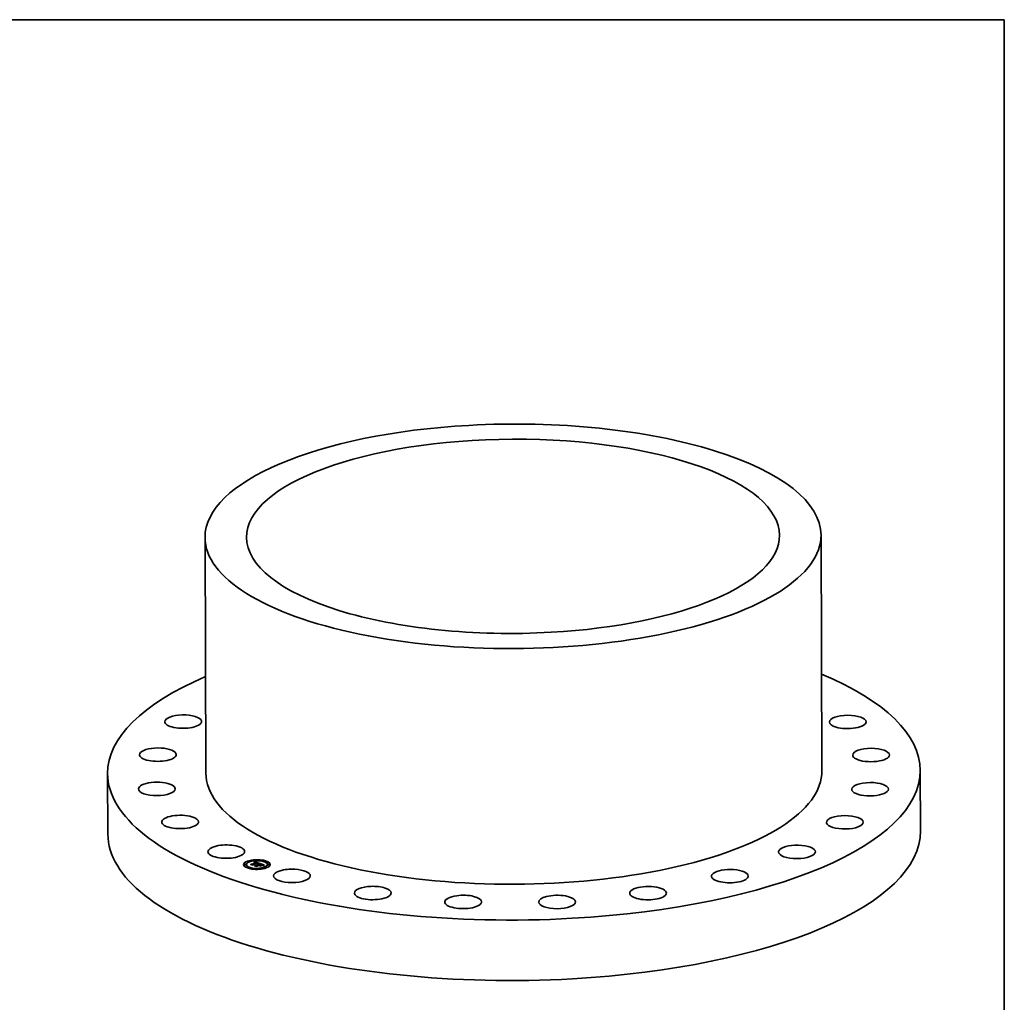
# Model space of a CAD drawing. Extents: x 0 to 10.8, y 0 to 8.2.
# Drawn here: x 6.1 to 10.8, y 3.6 to 8.2 of the extents above; entities that cross this region are included whole.
import ezdxf

# ---------------------------------------------------------------- set-up
doc = ezdxf.new("R2010")
doc.units = 0
doc.header["$MEASUREMENT"] = 0
doc.layers.get('0').update_dxf_attribs({"lineweight": 13})
doc.layers.add('1', color=7, linetype='Continuous', lineweight=13)

msp = doc.modelspace()

# ---------------------------------------------------------------- linework, layer by layer
at = {"color": 7, "lineweight": 35, "ltscale": 0.03937}
for p, q in [((6.983743, 5.809305), (6.988083, 4.698661)), ((9.886496, 5.820659), (9.890836, 4.710014))]:
    msp.add_line(p, q, dxfattribs=at)
at = {"color": 7, "lineweight": 35, "ltscale": 0.007124}
for p, q in [((6.524798, 4.696849), (6.525911, 4.41188)), ((10.354122, 4.711826), (10.355235, 4.426858))]:
    msp.add_line(p, q, dxfattribs=at)
at = {"color": 7, "lineweight": 35, "ltscale": 1.5e-05}
for p, q in [((7.18518, 4.281843), (7.185178, 4.282428)), ((7.192789, 4.281873), (7.192787, 4.282458)), ((7.205246, 4.269557), (7.205248, 4.268972)), ((7.216076, 4.27889), (7.216078, 4.278305)), ((7.216437, 4.279186), (7.216439, 4.278601)), ((7.216792, 4.279494), (7.216794, 4.278909)), ((7.217141, 4.279812), (7.217144, 4.279228)), ((7.217486, 4.280142), (7.217488, 4.279558)), ((7.217824, 4.280483), (7.217827, 4.279899)), ((7.218158, 4.280836), (7.21816, 4.280251)), ((7.218485, 4.281199), (7.218488, 4.280615)), ((7.224752, 4.276584), (7.224754, 4.276)), ((7.225034, 4.287816), (7.225032, 4.288401)), ((7.22505, 4.276846), (7.225053, 4.276261)), ((7.226222, 4.277114), (7.226224, 4.27653)), ((7.232644, 4.287846), (7.232641, 4.288431)), ((7.233061, 4.273824), (7.233063, 4.273239)), ((7.233361, 4.273642), (7.233364, 4.273058)), ((7.233555, 4.27348), (7.233557, 4.272895)), ((7.233797, 4.272462), (7.233799, 4.271877)), ((7.234003, 4.272641), (7.234006, 4.272057)), ((7.234173, 4.272814), (7.234175, 4.27223)), ((7.234306, 4.272981), (7.234308, 4.272397)), ((7.234402, 4.273142), (7.234405, 4.272557)), ((7.234462, 4.273296), (7.234464, 4.272711)), ((7.234484, 4.273443), (7.234486, 4.272859)), ((7.240833, 4.272145), (7.24144, 4.27217)), ((7.243499, 4.270266), (7.243502, 4.269682)), ((7.248332, 4.268354), (7.248908, 4.268156)), ((7.264538, 4.281803), (7.264536, 4.282388)), ((7.272147, 4.281833), (7.272145, 4.282418)), ((7.168321, 4.267383), (7.168319, 4.267968)), ((7.175931, 4.267413), (7.175928, 4.267998)), ((7.178781, 4.267178), (7.178779, 4.267762)), ((7.184334, 4.252907), (7.184332, 4.253492)), ((7.191943, 4.252937), (7.191941, 4.253522)), ((7.208908, 4.268091), (7.20891, 4.267506)), ((7.209652, 4.267659), (7.209654, 4.267074)), ((7.223699, 4.263132), (7.223701, 4.262548)), ((7.223838, 4.246895), (7.223835, 4.247479)), ((7.228316, 4.261143), (7.228318, 4.260558)), ((7.231334, 4.267909), (7.231336, 4.267324)), ((7.231447, 4.246924), (7.231444, 4.247509)), ((7.231995, 4.267885), (7.231997, 4.2673)), ((7.232129, 4.26617), (7.232131, 4.265585)), ((7.232284, 4.266489), (7.232287, 4.265904)), ((7.23265, 4.267829), (7.232653, 4.267244)), ((7.232658, 4.26636), (7.23266, 4.265776)), ((7.233302, 4.267741), (7.233304, 4.267156)), ((7.233579, 4.266692), (7.233582, 4.266108)), ((7.233948, 4.267621), (7.23395, 4.267036)), ((7.234589, 4.267469), (7.234592, 4.266885)), ((7.235226, 4.267286), (7.235229, 4.266701)), ((7.239064, 4.265869), (7.239067, 4.265284)), ((7.240235, 4.265437), (7.240237, 4.264852)), ((7.240715, 4.26526), (7.240717, 4.264675)), ((7.241812, 4.263654), (7.241814, 4.263069)), ((7.243612, 4.264191), (7.243615, 4.263606)), ((7.252447, 4.267601), (7.251885, 4.267815)), ((7.252865, 4.266678), (7.253397, 4.266405)), ((7.254161, 4.265881), (7.254163, 4.265296)), ((7.254392, 4.265629), (7.254395, 4.265044)), ((7.255002, 4.264619), (7.255004, 4.264035)), ((7.255152, 4.264857), (7.255154, 4.264272)), ((7.255265, 4.26508), (7.255267, 4.264496)), ((7.255341, 4.26529), (7.255343, 4.264706)), ((7.25538, 4.265486), (7.255382, 4.264902)), ((7.255382, 4.265669), (7.255384, 4.265084)), ((7.259429, 4.264526), (7.25883, 4.264466)), ((7.263692, 4.252868), (7.26369, 4.253452)), ((7.271301, 4.252897), (7.271299, 4.253482)), ((7.2777, 4.267563), (7.277698, 4.268147)), ((7.280551, 4.267327), (7.280548, 4.267912)), ((7.28816, 4.267357), (7.288157, 4.267942))]:
    msp.add_line(p, q, dxfattribs=at)
at = {"color": 7, "lineweight": 35, "ltscale": 9e-06}
for p, q in [((7.199943, 4.268668), (7.200031, 4.269022)), ((7.215191, 4.277983), (7.215338, 4.27833)), ((7.221162, 4.277715), (7.220812, 4.277769)), ((7.221519, 4.277647), (7.221162, 4.277715)), ((7.221883, 4.277565), (7.221519, 4.277647)), ((7.223057, 4.27757), (7.223059, 4.277219)), ((7.223485, 4.277432), (7.223486, 4.277065)), ((7.223919, 4.277278), (7.22392, 4.2769)), ((7.224831, 4.27771), (7.224478, 4.277844)), ((7.225181, 4.277571), (7.224831, 4.27771)), ((7.22553, 4.277425), (7.225181, 4.277571)), ((7.225877, 4.277273), (7.22553, 4.277425)), ((7.226222, 4.277114), (7.225877, 4.277273)), ((7.231846, 4.275179), (7.231491, 4.275303)), ((7.231493, 4.274509), (7.231824, 4.27438)), ((7.232042, 4.273858), (7.231721, 4.274012)), ((7.232195, 4.275053), (7.231846, 4.275179)), ((7.232955, 4.271884), (7.233273, 4.272083)), ((7.233286, 4.274594), (7.232961, 4.274745)), ((7.233061, 4.273824), (7.233361, 4.273642)), ((7.233063, 4.273239), (7.233364, 4.273058)), ((7.233273, 4.272083), (7.233553, 4.272275)), ((7.233273, 4.272083), (7.233274, 4.271732)), ((7.24144, 4.27217), (7.241646, 4.271894)), ((7.217023, 4.262365), (7.217073, 4.262733)), ((7.229998, 4.267861), (7.229999, 4.267494)), ((7.230823, 4.266519), (7.230458, 4.266579)), ((7.231173, 4.266448), (7.230823, 4.266519)), ((7.231507, 4.266366), (7.231173, 4.266448)), ((7.2319, 4.266603), (7.231901, 4.266247)), ((7.242242, 4.260435), (7.242037, 4.260726)), ((7.249411, 4.267985), (7.249412, 4.26762)), ((7.249922, 4.267809), (7.249923, 4.267446)), ((7.250434, 4.267264), (7.250083, 4.26739)), ((7.25044, 4.267626), (7.250442, 4.267261)), ((7.250506, 4.263777), (7.250711, 4.263487)), ((7.250506, 4.263777), (7.250507, 4.263413)), ((7.250966, 4.267437), (7.250968, 4.267063)), ((7.252355, 4.266495), (7.252032, 4.266636)), ((7.253798, 4.265674), (7.253516, 4.26589)), ((7.254161, 4.265881), (7.254392, 4.265629)), ((7.254163, 4.265296), (7.254395, 4.265044)), ((7.254514, 4.266638), (7.2542, 4.266817)), ((7.25459, 4.264103), (7.254814, 4.264368))]:
    msp.add_line(p, q, dxfattribs=at)
at = {"color": 7, "lineweight": 35, "ltscale": 0.000261}
msp.add_line((7.20975, 4.265049), (7.199943, 4.268668), dxfattribs=at)
at = {"color": 7, "lineweight": 35, "ltscale": 0.000245}
msp.add_line((7.200031, 4.269022), (7.209224, 4.265629), dxfattribs=at)
at = {"color": 7, "lineweight": 35, "ltscale": 1e-05}
for p, q in [((7.200031, 4.269022), (7.200033, 4.268635)), ((7.217266, 4.277541), (7.216862, 4.277442)), ((7.21766, 4.277625), (7.217266, 4.277541)), ((7.218044, 4.277696), (7.21766, 4.277625)), ((7.218293, 4.278008), (7.218709, 4.278057)), ((7.218709, 4.278057), (7.219112, 4.27809)), ((7.219112, 4.27809), (7.219502, 4.278109)), ((7.220253, 4.278098), (7.220633, 4.27807)), ((7.220633, 4.27807), (7.221021, 4.278025)), ((7.221021, 4.278025), (7.221414, 4.277965)), ((7.221414, 4.277965), (7.221815, 4.27789)), ((7.221815, 4.27789), (7.222222, 4.277799)), ((7.222254, 4.277468), (7.221883, 4.277565)), ((7.222632, 4.277358), (7.222254, 4.277468)), ((7.223017, 4.277233), (7.222632, 4.277358)), ((7.223409, 4.277094), (7.223017, 4.277233)), ((7.230763, 4.275545), (7.230389, 4.275662)), ((7.23113, 4.275425), (7.230763, 4.275545)), ((7.23137, 4.274163), (7.23099, 4.274311)), ((7.231491, 4.275303), (7.23113, 4.275425)), ((7.231135, 4.274643), (7.231493, 4.274509)), ((7.231135, 4.274643), (7.231137, 4.274254)), ((7.231721, 4.274012), (7.23137, 4.274163)), ((7.231493, 4.274509), (7.231495, 4.27411)), ((7.231824, 4.27438), (7.231826, 4.273962)), ((7.232961, 4.274745), (7.232597, 4.274898)), ((7.233139, 4.270858), (7.232816, 4.271106)), ((7.236541, 4.272249), (7.23613, 4.272196)), ((7.236943, 4.272298), (7.236541, 4.272249)), ((7.237333, 4.272342), (7.236943, 4.272298)), ((7.248332, 4.268354), (7.248333, 4.26797)), ((7.209224, 4.265629), (7.209225, 4.265243)), ((7.217073, 4.262733), (7.217074, 4.262346)), ((7.227589, 4.258851), (7.22759, 4.258465)), ((7.229682, 4.266666), (7.22927, 4.266694)), ((7.230078, 4.266628), (7.229682, 4.266666)), ((7.230458, 4.266579), (7.230078, 4.266628)), ((7.2311, 4.266789), (7.231505, 4.266703)), ((7.231505, 4.266703), (7.2319, 4.266603)), ((7.232289, 4.267154), (7.231881, 4.26725)), ((7.2319, 4.266603), (7.232284, 4.266489)), ((7.232284, 4.266489), (7.232658, 4.26636)), ((7.232287, 4.265904), (7.23266, 4.265776)), ((7.232676, 4.267043), (7.232289, 4.267154)), ((7.233043, 4.266919), (7.232676, 4.267043)), ((7.237471, 4.264441), (7.237472, 4.264054)), ((7.241328, 4.263018), (7.241355, 4.262621)), ((7.241328, 4.263018), (7.24133, 4.262631)), ((7.250083, 4.26739), (7.249693, 4.267526)), ((7.251678, 4.266783), (7.251294, 4.266937)), ((7.2515, 4.267242), (7.251501, 4.266854)), ((7.252032, 4.266636), (7.251678, 4.266783)), ((7.252232, 4.266956), (7.252234, 4.266548)), ((7.2542, 4.266817), (7.253836, 4.267003)), ((7.254329, 4.263825), (7.25459, 4.264103)), ((7.257763, 4.264334), (7.257351, 4.264278)), ((7.258146, 4.264384), (7.257763, 4.264334)), ((7.260493, 4.264612), (7.260111, 4.264584)), ((7.260902, 4.264641), (7.260493, 4.264612))]:
    msp.add_line(p, q, dxfattribs=at)
at = {"color": 7, "lineweight": 35, "ltscale": 0.000234}
msp.add_line((7.209035, 4.266485), (7.200265, 4.269722), dxfattribs=at)
at = {"color": 7, "lineweight": 35, "ltscale": 0.000125}
msp.add_line((7.200265, 4.269722), (7.205246, 4.269557), dxfattribs=at)
at = {"color": 7, "lineweight": 35, "ltscale": 8.1e-05}
msp.add_line((7.202005, 4.26908), (7.205248, 4.268972), dxfattribs=at)
at = {"color": 7, "lineweight": 35, "ltscale": 0.000518}
for p, q in [((7.205246, 4.269557), (7.224752, 4.276584)), ((7.205248, 4.268972), (7.224754, 4.276))]:
    msp.add_line(p, q, dxfattribs=at)
at = {"color": 7, "lineweight": 35, "ltscale": 0.000569}
msp.add_line((7.230389, 4.275662), (7.208908, 4.268091), dxfattribs=at)
at = {"color": 7, "lineweight": 35, "ltscale": 0.000543}
msp.add_line((7.209652, 4.267659), (7.230079, 4.275019), dxfattribs=at)
at = {"color": 7, "lineweight": 35, "ltscale": 0.000524}
msp.add_line((7.230117, 4.274599), (7.210384, 4.267503), dxfattribs=at)
at = {"color": 7, "lineweight": 35, "ltscale": 1.3e-05}
for p, q in [((7.2157, 4.278142), (7.215191, 4.277983)), ((7.215523, 4.277388), (7.216017, 4.27753)), ((7.216022, 4.277204), (7.215523, 4.277388)), ((7.2162, 4.278284), (7.2157, 4.278142)), ((7.21669, 4.278408), (7.2162, 4.278284)), ((7.223987, 4.278017), (7.223502, 4.278174)), ((7.224478, 4.277844), (7.223987, 4.278017)), ((7.23265, 4.274029), (7.232652, 4.2735)), ((7.229541, 4.267516), (7.229012, 4.267526)), ((7.230049, 4.267491), (7.229541, 4.267516)), ((7.240237, 4.264852), (7.240716, 4.265025)), ((7.248793, 4.267824), (7.248282, 4.267986)), ((7.248908, 4.268156), (7.249411, 4.267985)), ((7.253423, 4.267196), (7.25296, 4.267395)), ((7.253397, 4.266405), (7.253829, 4.26614)), ((7.253829, 4.26614), (7.253831, 4.26564)), ((7.255949, 4.264075), (7.255426, 4.263995)), ((7.256444, 4.264149), (7.255949, 4.264075)), ((7.262811, 4.264754), (7.262293, 4.264726))]:
    msp.add_line(p, q, dxfattribs=at)
at = {"color": 7, "lineweight": 35, "ltscale": 1.2e-05}
for p, q in [((7.215338, 4.27833), (7.21571, 4.278604)), ((7.21571, 4.278604), (7.216076, 4.27889)), ((7.216017, 4.27753), (7.216498, 4.277657)), ((7.216076, 4.27889), (7.216437, 4.279186)), ((7.216078, 4.278305), (7.216439, 4.278601)), ((7.216437, 4.279186), (7.216792, 4.279494)), ((7.216439, 4.278601), (7.216794, 4.278909)), ((7.216498, 4.277657), (7.216967, 4.277768)), ((7.217173, 4.278515), (7.21669, 4.278408)), ((7.216792, 4.279494), (7.217141, 4.279812)), ((7.216794, 4.278909), (7.217144, 4.279228)), ((7.216967, 4.277768), (7.217422, 4.277863)), ((7.217141, 4.279812), (7.217486, 4.280142)), ((7.217144, 4.279228), (7.217488, 4.279558)), ((7.217646, 4.278605), (7.217173, 4.278515)), ((7.217486, 4.280142), (7.217824, 4.280483)), ((7.217488, 4.279558), (7.217827, 4.279899)), ((7.21811, 4.278677), (7.217646, 4.278605)), ((7.217824, 4.280483), (7.218158, 4.280836)), ((7.217827, 4.279899), (7.21816, 4.280251)), ((7.218158, 4.280836), (7.218485, 4.281199)), ((7.21816, 4.280251), (7.218488, 4.280615)), ((7.222091, 4.278537), (7.221634, 4.278623)), ((7.222554, 4.278434), (7.222091, 4.278537)), ((7.223025, 4.278312), (7.222554, 4.278434)), ((7.223502, 4.278174), (7.223025, 4.278312)), ((7.223485, 4.277432), (7.223919, 4.277278)), ((7.232402, 4.27414), (7.232404, 4.273657)), ((7.233436, 4.271762), (7.232949, 4.271672)), ((7.233911, 4.271848), (7.233436, 4.271762)), ((7.233553, 4.272275), (7.233555, 4.271784)), ((7.234376, 4.271928), (7.233911, 4.271848)), ((7.23483, 4.272002), (7.234376, 4.271928)), ((7.228448, 4.266999), (7.228916, 4.267)), ((7.230538, 4.267452), (7.230049, 4.267491)), ((7.231006, 4.267399), (7.230538, 4.267452)), ((7.230668, 4.267901), (7.23067, 4.267437)), ((7.231529, 4.267317), (7.231997, 4.2673)), ((7.249263, 4.26767), (7.248793, 4.267824)), ((7.250879, 4.267097), (7.250434, 4.267264)), ((7.254814, 4.264368), (7.254816, 4.2639)), ((7.256911, 4.264216), (7.256444, 4.264149)), ((7.261802, 4.264697), (7.261338, 4.264669)), ((7.262293, 4.264726), (7.261802, 4.264697))]:
    msp.add_line(p, q, dxfattribs=at)
at = {"color": 7, "lineweight": 35, "ltscale": 8e-06}
for p, q in [((7.215338, 4.27833), (7.215339, 4.278029)), ((7.216017, 4.27753), (7.216018, 4.277205)), ((7.216498, 4.277657), (7.2165, 4.277344)), ((7.221815, 4.27789), (7.221816, 4.27758)), ((7.222222, 4.277799), (7.222224, 4.277476)), ((7.222636, 4.277692), (7.222638, 4.277356)), ((7.224752, 4.276376), (7.225053, 4.276261)), ((7.230425, 4.274504), (7.230117, 4.274599)), ((7.230716, 4.274408), (7.230425, 4.274504)), ((7.231824, 4.27438), (7.232127, 4.274257)), ((7.232334, 4.2737), (7.232042, 4.273858)), ((7.232596, 4.273539), (7.232334, 4.2737)), ((7.233572, 4.274444), (7.233286, 4.274594)), ((7.233553, 4.272275), (7.233797, 4.272462)), ((7.233668, 4.273315), (7.23367, 4.272981)), ((7.23412, 4.271327), (7.234121, 4.271017)), ((7.235139, 4.271489), (7.23514, 4.271175)), ((7.236106, 4.271634), (7.236108, 4.271318)), ((7.237022, 4.271762), (7.237024, 4.271444)), ((7.237887, 4.271873), (7.237888, 4.271555)), ((7.2387, 4.271966), (7.238701, 4.271651)), ((7.239462, 4.272043), (7.239463, 4.271731)), ((7.240173, 4.272102), (7.240174, 4.271796)), ((7.229821, 4.266959), (7.229823, 4.266653)), ((7.230258, 4.266917), (7.23026, 4.266605)), ((7.230684, 4.26686), (7.230686, 4.266541)), ((7.2311, 4.266789), (7.231101, 4.266462)), ((7.231505, 4.266703), (7.231507, 4.266366)), ((7.231825, 4.266273), (7.231507, 4.266366)), ((7.232129, 4.26617), (7.231825, 4.266273)), ((7.252649, 4.266361), (7.252355, 4.266495)), ((7.254018, 4.265446), (7.253798, 4.265674)), ((7.254779, 4.266466), (7.254514, 4.266638)), ((7.254523, 4.265383), (7.254525, 4.265046)), ((7.254814, 4.264368), (7.255002, 4.264619)), ((7.258334, 4.263815), (7.258335, 4.263515))]:
    msp.add_line(p, q, dxfattribs=at)
at = {"color": 7, "lineweight": 35, "ltscale": 1.1e-05}
for p, q in [((7.21571, 4.278604), (7.215711, 4.278145)), ((7.216447, 4.27733), (7.216022, 4.277204)), ((7.216862, 4.277442), (7.216447, 4.27733)), ((7.217422, 4.277863), (7.217864, 4.277943)), ((7.217864, 4.277943), (7.218293, 4.278008)), ((7.218566, 4.278731), (7.21811, 4.278677)), ((7.219013, 4.278768), (7.218566, 4.278731)), ((7.219451, 4.278788), (7.219013, 4.278768)), ((7.21988, 4.27879), (7.219451, 4.278788)), ((7.220308, 4.278775), (7.21988, 4.27879)), ((7.220743, 4.278742), (7.220308, 4.278775)), ((7.221185, 4.278691), (7.220743, 4.278742)), ((7.221634, 4.278623), (7.221185, 4.278691)), ((7.222222, 4.277799), (7.222636, 4.277692)), ((7.222636, 4.277692), (7.223057, 4.27757)), ((7.223057, 4.27757), (7.223485, 4.277432)), ((7.230079, 4.275019), (7.230081, 4.274586)), ((7.232127, 4.274257), (7.232129, 4.273811)), ((7.232597, 4.274898), (7.232195, 4.275053)), ((7.23265, 4.274029), (7.233061, 4.273824)), ((7.235274, 4.272072), (7.23483, 4.272002)), ((7.235707, 4.272136), (7.235274, 4.272072)), ((7.23613, 4.272196), (7.235707, 4.272136)), ((7.241672, 4.272785), (7.241249, 4.272737)), ((7.228843, 4.26671), (7.228401, 4.266716)), ((7.22927, 4.266694), (7.228843, 4.26671)), ((7.228916, 4.267), (7.229374, 4.266987)), ((7.229374, 4.266987), (7.229821, 4.266959)), ((7.229821, 4.266959), (7.230258, 4.266917)), ((7.230258, 4.266917), (7.230684, 4.26686)), ((7.230684, 4.26686), (7.2311, 4.266789)), ((7.231454, 4.267332), (7.231006, 4.267399)), ((7.231881, 4.26725), (7.231454, 4.267332)), ((7.249693, 4.267526), (7.249263, 4.26767)), ((7.251294, 4.266937), (7.250879, 4.267097)), ((7.252865, 4.266678), (7.252867, 4.266255)), ((7.253516, 4.26589), (7.253143, 4.266113)), ((7.253397, 4.266405), (7.253399, 4.26596)), ((7.253836, 4.267003), (7.253423, 4.267196)), ((7.253829, 4.26614), (7.254161, 4.265881)), ((7.257351, 4.264278), (7.256911, 4.264216)), ((7.261338, 4.264669), (7.260902, 4.264641))]:
    msp.add_line(p, q, dxfattribs=at)
at = {"color": 7, "lineweight": 35, "ltscale": 4e-06}
for p, q in [((7.215965, 4.278217), (7.216078, 4.278305)), ((7.233668, 4.273315), (7.233705, 4.273143)), ((7.234418, 4.273723), (7.234326, 4.273864)), ((7.234402, 4.273142), (7.234462, 4.273296)), ((7.234405, 4.272557), (7.234464, 4.272711)), ((7.23447, 4.273584), (7.234418, 4.273723)), ((7.234462, 4.273296), (7.234484, 4.273443)), ((7.234464, 4.272711), (7.234486, 4.272859)), ((7.234484, 4.273443), (7.23447, 4.273584)), ((7.228643, 4.267685), (7.228643, 4.267524)), ((7.23213, 4.265951), (7.232287, 4.265904)), ((7.254395, 4.265044), (7.254473, 4.264897)), ((7.254915, 4.263915), (7.255004, 4.264035)), ((7.255347, 4.265837), (7.255275, 4.265992)), ((7.255382, 4.265669), (7.255347, 4.265837))]:
    msp.add_line(p, q, dxfattribs=at)
at = {"color": 7, "lineweight": 35, "ltscale": 7e-06}
for p, q in [((7.216967, 4.277768), (7.216968, 4.277468)), ((7.217422, 4.277863), (7.217423, 4.277574)), ((7.217864, 4.277943), (7.217865, 4.277663)), ((7.218293, 4.278008), (7.218294, 4.277731)), ((7.218709, 4.278057), (7.21871, 4.277788)), ((7.219112, 4.27809), (7.219114, 4.27782)), ((7.219502, 4.278109), (7.219503, 4.277843)), ((7.220253, 4.278098), (7.220254, 4.277823)), ((7.220633, 4.27807), (7.220634, 4.277786)), ((7.221021, 4.278025), (7.221022, 4.277737)), ((7.221414, 4.277965), (7.221415, 4.277667)), ((7.23099, 4.274311), (7.230716, 4.274408)), ((7.232127, 4.274257), (7.232402, 4.27414)), ((7.232402, 4.27414), (7.23265, 4.274029)), ((7.232829, 4.273375), (7.232596, 4.273539)), ((7.233032, 4.273207), (7.232829, 4.273375)), ((7.233819, 4.274296), (7.233572, 4.274444)), ((7.233797, 4.272462), (7.234003, 4.272641)), ((7.233799, 4.271877), (7.234006, 4.272057)), ((7.240833, 4.272145), (7.240834, 4.271847)), ((7.24144, 4.27217), (7.241442, 4.271883)), ((7.228401, 4.266716), (7.228448, 4.266999)), ((7.228448, 4.266999), (7.228449, 4.266715)), ((7.228916, 4.267), (7.228917, 4.266708)), ((7.229323, 4.267789), (7.229324, 4.26752)), ((7.229374, 4.266987), (7.229375, 4.266687)), ((7.233319, 4.266807), (7.233043, 4.266919)), ((7.233579, 4.266692), (7.233319, 4.266807)), ((7.252911, 4.266234), (7.252649, 4.266361)), ((7.253143, 4.266113), (7.252911, 4.266234)), ((7.254178, 4.265206), (7.254018, 4.265446)), ((7.254166, 4.262926), (7.254038, 4.263174)), ((7.254277, 4.264953), (7.254178, 4.265206)), ((7.254315, 4.264687), (7.254277, 4.264953)), ((7.254485, 4.264913), (7.254315, 4.264687)), ((7.254392, 4.265629), (7.254523, 4.265383)), ((7.254994, 4.266301), (7.254779, 4.266466)), ((7.254819, 4.263334), (7.25482, 4.263053)), ((7.255002, 4.264619), (7.255152, 4.264857)), ((7.255004, 4.264035), (7.255154, 4.264272)), ((7.255639, 4.263478), (7.25564, 4.263191)), ((7.256498, 4.263606), (7.256499, 4.263313)), ((7.257397, 4.263719), (7.257398, 4.263421)), ((7.25931, 4.263896), (7.259312, 4.263597)), ((7.260326, 4.263961), (7.260327, 4.263668)), ((7.261381, 4.26401), (7.261382, 4.263727)), ((7.262475, 4.264043), (7.262476, 4.263775))]:
    msp.add_line(p, q, dxfattribs=at)
at = {"color": 7, "lineweight": 35, "ltscale": 1.9e-05}
for p, q in [((7.218779, 4.277797), (7.218044, 4.277696)), ((7.219502, 4.278109), (7.220253, 4.278098)), ((7.2387, 4.271966), (7.239462, 4.272043)), ((7.24893, 4.268905), (7.248239, 4.269175)), ((7.255644, 4.263192), (7.254879, 4.263065))]:
    msp.add_line(p, q, dxfattribs=at)
at = {"color": 7, "lineweight": 35, "ltscale": 0.000617}
msp.add_line((7.218485, 4.281199), (7.241672, 4.272785), dxfattribs=at)
at = {"color": 7, "lineweight": 35, "ltscale": 0.000583}
msp.add_line((7.218488, 4.280615), (7.240424, 4.272654), dxfattribs=at)
at = {"color": 7, "lineweight": 35, "ltscale": 1.7e-05}
for p, q in [((7.219473, 4.277843), (7.218779, 4.277797)), ((7.220133, 4.277834), (7.219473, 4.277843)), ((7.220812, 4.277769), (7.220133, 4.277834)), ((7.240173, 4.272102), (7.240833, 4.272145)), ((7.241012, 4.27186), (7.24033, 4.27181)), ((7.228318, 4.260558), (7.228945, 4.260784)), ((7.228643, 4.267685), (7.229323, 4.267789)), ((7.229323, 4.267789), (7.229998, 4.267861)), ((7.229998, 4.267861), (7.230668, 4.267901)), ((7.230668, 4.267901), (7.231334, 4.267909)), ((7.231334, 4.267909), (7.231995, 4.267885)), ((7.234589, 4.267469), (7.235226, 4.267286)), ((7.234592, 4.266885), (7.235229, 4.266701)), ((7.252232, 4.266956), (7.252865, 4.266678)), ((7.25883, 4.264466), (7.258146, 4.264384)), ((7.260111, 4.264584), (7.259429, 4.264526))]:
    msp.add_line(p, q, dxfattribs=at)
at = {"color": 7, "lineweight": 35, "ltscale": 3.6e-05}
msp.add_line((7.224752, 4.276584), (7.223409, 4.277094), dxfattribs=at)
at = {"color": 7, "lineweight": 35, "ltscale": 3e-05}
for p, q in [((7.223919, 4.277278), (7.22505, 4.276846)), ((7.22505, 4.276846), (7.226222, 4.277114)), ((7.225053, 4.276261), (7.226224, 4.27653)), ((7.251885, 4.267815), (7.250771, 4.268211))]:
    msp.add_line(p, q, dxfattribs=at)
at = {"color": 7, "lineweight": 35, "ltscale": 2.8e-05}
for p, q in [((7.230079, 4.275019), (7.231135, 4.274643)), ((7.262442, 4.263774), (7.261316, 4.263724)), ((7.262475, 4.264043), (7.263608, 4.26406))]:
    msp.add_line(p, q, dxfattribs=at)
at = {"color": 7, "lineweight": 35, "ltscale": 3.3e-05}
msp.add_line((7.232816, 4.271106), (7.23412, 4.271327), dxfattribs=at)
at = {"color": 7, "lineweight": 35, "ltscale": 5e-06}
for p, q in [((7.232886, 4.273328), (7.233063, 4.273239)), ((7.232949, 4.271672), (7.232955, 4.271884)), ((7.232955, 4.271884), (7.232956, 4.271673)), ((7.233464, 4.272683), (7.233349, 4.272861)), ((7.233666, 4.272964), (7.23355, 4.272778)), ((7.233555, 4.27348), (7.233668, 4.273315)), ((7.233705, 4.273143), (7.233666, 4.272964)), ((7.234173, 4.272814), (7.234306, 4.272981)), ((7.234175, 4.27223), (7.234308, 4.272397)), ((7.234326, 4.273864), (7.234196, 4.274006)), ((7.234306, 4.272981), (7.234402, 4.273142)), ((7.234308, 4.272397), (7.234405, 4.272557)), ((7.255275, 4.265992), (7.255159, 4.266143)), ((7.255341, 4.26529), (7.25538, 4.265486)), ((7.255343, 4.264706), (7.255382, 4.264902)), ((7.25538, 4.265486), (7.255382, 4.265669)), ((7.255382, 4.264902), (7.255384, 4.265084))]:
    msp.add_line(p, q, dxfattribs=at)
at = {"color": 7, "lineweight": 35, "ltscale": 6e-06}
for p, q in [((7.233205, 4.273036), (7.233032, 4.273207)), ((7.233349, 4.272861), (7.233205, 4.273036)), ((7.233361, 4.273642), (7.233555, 4.27348)), ((7.233364, 4.273058), (7.233557, 4.272895)), ((7.234027, 4.27415), (7.233819, 4.274296)), ((7.234003, 4.272641), (7.234173, 4.272814)), ((7.234006, 4.272057), (7.234175, 4.27223)), ((7.234196, 4.274006), (7.234027, 4.27415)), ((7.228463, 4.267522), (7.228643, 4.267685)), ((7.254554, 4.265145), (7.254485, 4.264913)), ((7.254523, 4.265383), (7.254554, 4.265145)), ((7.25459, 4.264103), (7.254591, 4.263865)), ((7.255159, 4.266143), (7.254994, 4.266301)), ((7.255152, 4.264857), (7.255265, 4.26508)), ((7.255154, 4.264272), (7.255267, 4.264496)), ((7.255265, 4.26508), (7.255341, 4.26529)), ((7.255267, 4.264496), (7.255343, 4.264706)), ((7.263608, 4.26406), (7.26362, 4.263813)), ((7.263608, 4.26406), (7.263609, 4.263812))]:
    msp.add_line(p, q, dxfattribs=at)
at = {"color": 7, "lineweight": 35, "ltscale": 2.7e-05}
for p, q in [((7.234206, 4.271031), (7.233139, 4.270858)), ((7.261316, 4.263724), (7.260241, 4.263663)), ((7.261381, 4.26401), (7.262475, 4.264043))]:
    msp.add_line(p, q, dxfattribs=at)
at = {"color": 7, "lineweight": 35, "ltscale": 3e-06}
for p, q in [((7.23355, 4.272778), (7.233464, 4.272683)), ((7.233714, 4.271812), (7.233799, 4.271877)), ((7.254069, 4.26537), (7.254163, 4.265296))]:
    msp.add_line(p, q, dxfattribs=at)
at = {"color": 7, "lineweight": 35, "ltscale": 2e-06}
msp.add_line((7.233557, 4.272895), (7.233592, 4.272845), dxfattribs=at)
at = {"color": 7, "lineweight": 35, "ltscale": 2.6e-05}
for p, q in [((7.23412, 4.271327), (7.235139, 4.271489)), ((7.235226, 4.271189), (7.234206, 4.271031)), ((7.260241, 4.263663), (7.259219, 4.263591)), ((7.260326, 4.263961), (7.261381, 4.26401))]:
    msp.add_line(p, q, dxfattribs=at)
at = {"color": 7, "lineweight": 35, "ltscale": 2.4e-05}
for p, q in [((7.235139, 4.271489), (7.236106, 4.271634)), ((7.232658, 4.26636), (7.233579, 4.266692)), ((7.23266, 4.265776), (7.233582, 4.266108)), ((7.257397, 4.263719), (7.258334, 4.263815)), ((7.259219, 4.263591), (7.258247, 4.263508)), ((7.258334, 4.263815), (7.25931, 4.263896))]:
    msp.add_line(p, q, dxfattribs=at)
at = {"color": 7, "lineweight": 35, "ltscale": 2.5e-05}
for p, q in [((7.236197, 4.271331), (7.235226, 4.271189)), ((7.20891, 4.267506), (7.20899, 4.266502)), ((7.25931, 4.263896), (7.260326, 4.263961))]:
    msp.add_line(p, q, dxfattribs=at)
at = {"color": 7, "lineweight": 35, "ltscale": 0.00022}
for p, q in [((7.235226, 4.267286), (7.243499, 4.270266)), ((7.235229, 4.266701), (7.243502, 4.269682))]:
    msp.add_line(p, q, dxfattribs=at)
at = {"color": 7, "lineweight": 35, "ltscale": 2.3e-05}
for p, q in [((7.236106, 4.271634), (7.237022, 4.271762)), ((7.237119, 4.271457), (7.236197, 4.271331)), ((7.256498, 4.263606), (7.257397, 4.263719)), ((7.258247, 4.263508), (7.257328, 4.263414))]:
    msp.add_line(p, q, dxfattribs=at)
at = {"color": 7, "lineweight": 35, "ltscale": 2.2e-05}
for p, q in [((7.237022, 4.271762), (7.237887, 4.271873)), ((7.237994, 4.271568), (7.237119, 4.271457)), ((7.255639, 4.263478), (7.256498, 4.263606)), ((7.257328, 4.263414), (7.25646, 4.263308))]:
    msp.add_line(p, q, dxfattribs=at)
at = {"color": 7, "lineweight": 35, "ltscale": 9.8e-05}
msp.add_line((7.241249, 4.272737), (7.237333, 4.272342), dxfattribs=at)
at = {"color": 7, "lineweight": 35, "ltscale": 2e-05}
for p, q in [((7.237887, 4.271873), (7.2387, 4.271966)), ((7.2396, 4.271745), (7.238821, 4.271664)), ((7.2515, 4.267242), (7.252232, 4.266956)), ((7.254038, 4.263174), (7.254819, 4.263334))]:
    msp.add_line(p, q, dxfattribs=at)
at = {"color": 7, "lineweight": 35, "ltscale": 2.1e-05}
for p, q in [((7.238821, 4.271664), (7.237994, 4.271568)), ((7.254819, 4.263334), (7.255639, 4.263478)), ((7.25646, 4.263308), (7.255644, 4.263192))]:
    msp.add_line(p, q, dxfattribs=at)
at = {"color": 7, "lineweight": 35, "ltscale": 0.000244}
msp.add_line((7.248239, 4.269175), (7.239064, 4.265869), dxfattribs=at)
at = {"color": 7, "lineweight": 35, "ltscale": 1.8e-05}
for p, q in [((7.239462, 4.272043), (7.240173, 4.272102)), ((7.24033, 4.27181), (7.2396, 4.271745)), ((7.209654, 4.267074), (7.210337, 4.267321)), ((7.254879, 4.263065), (7.254166, 4.262926))]:
    msp.add_line(p, q, dxfattribs=at)
at = {"color": 7, "lineweight": 35, "ltscale": 0.000215}
msp.add_line((7.240235, 4.265437), (7.248332, 4.268354), dxfattribs=at)
at = {"color": 7, "lineweight": 35, "ltscale": 1.6e-05}
for p, q in [((7.241646, 4.271894), (7.241012, 4.27186)), ((7.231995, 4.267885), (7.23265, 4.267829)), ((7.231997, 4.2673), (7.232653, 4.267244)), ((7.23265, 4.267829), (7.233302, 4.267741)), ((7.232653, 4.267244), (7.233304, 4.267156)), ((7.233302, 4.267741), (7.233948, 4.267621)), ((7.233304, 4.267156), (7.23395, 4.267036)), ((7.233948, 4.267621), (7.234589, 4.267469)), ((7.23395, 4.267036), (7.234592, 4.266885))]:
    msp.add_line(p, q, dxfattribs=at)
at = {"color": 7, "lineweight": 35, "ltscale": 4.7e-05}
for p, q in [((7.243499, 4.270266), (7.243437, 4.272133)), ((7.209265, 4.265228), (7.209654, 4.267074))]:
    msp.add_line(p, q, dxfattribs=at)
at = {"color": 7, "lineweight": 35, "ltscale": 0.000531}
msp.add_line((7.243437, 4.272133), (7.263357, 4.264782), dxfattribs=at)
at = {"color": 7, "lineweight": 35, "ltscale": 0.000494}
msp.add_line((7.24344, 4.271549), (7.261977, 4.264707), dxfattribs=at)
at = {"color": 7, "lineweight": 35, "ltscale": 4.9e-05}
msp.add_line((7.250771, 4.268211), (7.24893, 4.268905), dxfattribs=at)
at = {"color": 7, "lineweight": 35, "ltscale": 4e-05}
msp.add_line((7.208908, 4.268091), (7.209035, 4.266485), dxfattribs=at)
at = {"color": 7, "lineweight": 35, "ltscale": 5.2e-05}
msp.add_line((7.209224, 4.265629), (7.209652, 4.267659), dxfattribs=at)
at = {"color": 7, "lineweight": 35, "ltscale": 6.3e-05}
msp.add_line((7.210384, 4.267503), (7.20975, 4.265049), dxfattribs=at)
at = {"color": 7, "lineweight": 35, "ltscale": 0.000296}
msp.add_line((7.228134, 4.258264), (7.217023, 4.262365), dxfattribs=at)
at = {"color": 7, "lineweight": 35, "ltscale": 0.00028}
msp.add_line((7.217073, 4.262733), (7.227589, 4.258851), dxfattribs=at)
at = {"color": 7, "lineweight": 35, "ltscale": 0.000251}
msp.add_line((7.227445, 4.259891), (7.218023, 4.263369), dxfattribs=at)
at = {"color": 7, "lineweight": 35, "ltscale": 0.000142}
msp.add_line((7.218023, 4.263369), (7.223699, 4.263132), dxfattribs=at)
at = {"color": 7, "lineweight": 35, "ltscale": 9.7e-05}
msp.add_line((7.219808, 4.26271), (7.223701, 4.262548), dxfattribs=at)
at = {"color": 7, "lineweight": 35, "ltscale": 0.000224}
for p, q in [((7.223699, 4.263132), (7.232129, 4.26617)), ((7.223701, 4.262548), (7.232131, 4.265585))]:
    msp.add_line(p, q, dxfattribs=at)
at = {"color": 7, "lineweight": 35, "ltscale": 4.6e-05}
msp.add_line((7.227537, 4.261716), (7.227445, 4.259891), dxfattribs=at)
at = {"color": 7, "lineweight": 35, "ltscale": 0.000263}
msp.add_line((7.237418, 4.265276), (7.227537, 4.261716), dxfattribs=at)
at = {"color": 7, "lineweight": 35, "ltscale": 6e-05}
msp.add_line((7.227589, 4.258851), (7.228316, 4.261143), dxfattribs=at)
at = {"color": 7, "lineweight": 35, "ltscale": 5.5e-05}
msp.add_line((7.227647, 4.258444), (7.228318, 4.260558), dxfattribs=at)
at = {"color": 7, "lineweight": 35, "ltscale": 7.3e-05}
msp.add_line((7.229031, 4.26105), (7.228134, 4.258264), dxfattribs=at)
at = {"color": 7, "lineweight": 35, "ltscale": 0.000243}
msp.add_line((7.228316, 4.261143), (7.237471, 4.264441), dxfattribs=at)
at = {"color": 7, "lineweight": 35, "ltscale": 1.4e-05}
for p, q in [((7.229012, 4.267526), (7.228463, 4.267522)), ((7.249411, 4.267985), (7.249922, 4.267809)), ((7.249922, 4.267809), (7.25044, 4.267626)), ((7.25044, 4.267626), (7.250966, 4.267437)), ((7.250966, 4.267437), (7.2515, 4.267242)), ((7.25296, 4.267395), (7.252447, 4.267601)), ((7.254874, 4.263909), (7.254329, 4.263825)), ((7.255426, 4.263995), (7.254874, 4.263909)), ((7.263357, 4.264782), (7.262811, 4.264754))]:
    msp.add_line(p, q, dxfattribs=at)
at = {"color": 7, "lineweight": 35, "ltscale": 0.000223}
msp.add_line((7.237421, 4.264073), (7.229031, 4.26105), dxfattribs=at)
at = {"color": 7, "lineweight": 35, "ltscale": 0.000117}
msp.add_line((7.241812, 4.263654), (7.237418, 4.265276), dxfattribs=at)
at = {"color": 7, "lineweight": 35, "ltscale": 0.000105}
msp.add_line((7.241355, 4.262621), (7.237421, 4.264073), dxfattribs=at)
at = {"color": 7, "lineweight": 35, "ltscale": 0.000103}
msp.add_line((7.237471, 4.264441), (7.241328, 4.263018), dxfattribs=at)
at = {"color": 7, "lineweight": 35, "ltscale": 3.1e-05}
for p, q in [((7.239064, 4.265869), (7.240235, 4.265437)), ((7.239067, 4.265284), (7.240237, 4.264852))]:
    msp.add_line(p, q, dxfattribs=at)
at = {"color": 7, "lineweight": 35, "ltscale": 0.000201}
msp.add_line((7.248282, 4.267986), (7.240715, 4.26526), dxfattribs=at)
at = {"color": 7, "lineweight": 35, "ltscale": 7.7e-05}
for p, q in [((7.240715, 4.26526), (7.243612, 4.264191)), ((7.240717, 4.264675), (7.243615, 4.263606))]:
    msp.add_line(p, q, dxfattribs=at)
at = {"color": 7, "lineweight": 35, "ltscale": 0.000218}
msp.add_line((7.249996, 4.264251), (7.241782, 4.261292), dxfattribs=at)
at = {"color": 7, "lineweight": 35, "ltscale": 5.9e-05}
msp.add_line((7.241782, 4.261292), (7.241812, 4.263654), dxfattribs=at)
at = {"color": 7, "lineweight": 35, "ltscale": 4.4e-05}
msp.add_line((7.241792, 4.261295), (7.241814, 4.263069), dxfattribs=at)
at = {"color": 7, "lineweight": 35, "ltscale": 0.000225}
for p, q in [((7.242037, 4.260726), (7.250506, 4.263777)), ((7.250711, 4.263487), (7.242242, 4.260435))]:
    msp.add_line(p, q, dxfattribs=at)
at = {"color": 7, "lineweight": 35, "ltscale": 0.00016}
msp.add_line((7.243612, 4.264191), (7.249996, 4.264251), dxfattribs=at)
at = {"color": 7, "lineweight": 35, "ltscale": 0.000118}
msp.add_line((7.243615, 4.263606), (7.24833, 4.263651), dxfattribs=at)
at = {"color": 7, "lineweight": 35, "ltscale": 2.9e-05}
msp.add_line((7.26362, 4.263813), (7.262442, 4.263774), dxfattribs=at)
at = {"color": 7, "lineweight": 35, "ltscale": 0.03937}
for centre, major_axis, start_param, end_param in [((8.435119, 5.814982), (-1.451377, -0.005672), 3.14160164, 4.85479928), ((8.435119, 5.814982), (-1.451377, -0.005672), 4.85479928, 6.28319429), ((8.435119, 5.814982), (-1.255516, -0.004907), 3.14160164, 6.28319429), ((8.435119, 5.814982), (-1.451377, -0.005672), 0.00000898, 3.14160164), ((8.435119, 5.814982), (-1.255516, -0.004907), 0.00000898, 1.71320663), ((8.435119, 5.814982), (-1.255516, -0.004907), 1.71320663, 3.14160164), ((8.43946, 4.704337), (-1.914662, -0.007483), 5.57268059, 6.28319429), ((8.43946, 4.704337), (-1.914662, -0.007483), 3.14160164, 3.85209737), ((6.880537, 4.941612), (-0.086631, -0.000339), 3.2368054, 6.28317579), ((10.012215, 4.940048), (-0.086631, -0.000339), 3.14158314, 6.28317579), ((6.880537, 4.941612), (-0.086631, -0.000339), 6.28317579, 9.42476845), ((6.880537, 4.941612), (-0.086631, -0.000339), 3.14158314, 3.2368054), ((10.012215, 4.940048), (-0.086631, -0.000339), 6.28317579, 7.16379622), ((10.012215, 4.940048), (-0.086631, -0.000339), 0.88061091, 3.14158314), ((6.761466, 4.78584), (-0.086631, -0.000339), 3.49860479, 6.28318528), ((6.761466, 4.78584), (-0.086631, -0.000339), 6.28318528, 9.42477794), ((6.761466, 4.78584), (-0.086631, -0.000339), 3.14159263, 3.49860479), ((10.122171, 4.784162), (-0.086631, -0.000339), 3.14159267, 6.28318532), ((10.122171, 4.784162), (-0.086631, -0.000339), 0.00000002, 0.61881152), ((10.122171, 4.784162), (-0.086631, -0.000339), 0.61881152, 3.14159267), ((8.43946, 4.704337), (-1.914662, -0.007483), 0.00000898, 1.71320663), ((8.43946, 4.704337), (-1.451377, -0.005672), 0.00000898, 3.14160164), ((8.43946, 4.704337), (-1.914662, -0.007483), 1.71320663, 3.14160164), ((6.756748, 4.624513), (-0.086631, -0.000339), 3.76040418, 6.28318532), ((6.756748, 4.624513), (-0.086631, -0.000339), 3.14159267, 3.76040418), ((10.117453, 4.622835), (-0.086631, -0.000339), 3.14159263, 6.28318528), ((6.756748, 4.624513), (-0.086631, -0.000339), 0.00000002, 3.14159267), ((10.117453, 4.622835), (-0.086631, -0.000339), 6.28318528, 6.64019744), ((10.117453, 4.622835), (-0.086631, -0.000339), 0.35701214, 3.14159263), ((6.866704, 4.468627), (-0.086631, -0.000339), 4.02220356, 6.28317579), ((6.866704, 4.468627), (-0.086631, -0.000339), 6.28317579, 9.42476845), ((6.866704, 4.468627), (-0.086631, -0.000339), 3.14158314, 4.02220356), ((9.998382, 4.467063), (-0.086631, -0.000339), 3.14158314, 6.28317579), ((9.998382, 4.467063), (-0.086631, -0.000339), 6.28317579, 6.37839805), ((9.998382, 4.467063), (-0.086631, -0.000339), 0.09521275, 3.14158314), ((8.440573, 4.419369), (-1.914662, -0.007483), 0.00000898, 1.71320663), ((8.440573, 4.419369), (-1.914662, -0.007483), 1.71320663, 3.14160164), ((7.083841, 4.328804), (-0.086631, -0.000339), 4.28400295, 6.28318528), ((7.083841, 4.328804), (-0.086631, -0.000339), 6.28318528, 9.42477794), ((7.083841, 4.328804), (-0.086631, -0.000339), 3.14159263, 4.28400295), ((9.773074, 4.327461), (-0.086631, -0.000339), 6.11659867, 6.28318532), ((9.773074, 4.327461), (-0.086631, -0.000339), 0.00000002, 3.14159267), ((9.773074, 4.327461), (-0.086631, -0.000339), 3.14159267, 6.11659867), ((7.228238, 4.267955), (0.062776, 0.000245), 6.28314632, 9.42473898), ((7.228241, 4.26737), (0.062776, 0.000245), 2.34410632, 3.12884502), ((7.172124, 4.267983), (0.003805, 0.000015), 2.34410632, 3.1416568), ((7.172124, 4.267983), (0.003805, 0.000015), 0.00006415, 2.34410632), ((7.228238, 4.267955), (0.04946, 0.000193), 6.28314632, 9.42473898), ((7.228241, 4.26737), (0.062776, 0.000245), 0.01279372, 2.34410632), ((7.188982, 4.282443), (0.003805, 0.000015), 2.34410632, 3.1416568), ((7.188982, 4.282443), (0.003805, 0.000015), 3.1416568, 6.28324945), ((7.188985, 4.281858), (0.003805, 0.000015), 3.1416568, 6.28324945), ((7.188982, 4.282443), (0.003805, 0.000015), 0.00006415, 2.34410632), ((7.228837, 4.288416), (0.003805, 0.000015), 2.34410632, 3.1416568), ((7.228837, 4.288416), (0.003805, 0.000015), 3.1416568, 6.28324945), ((7.228839, 4.287831), (0.003805, 0.000015), 3.1416568, 6.28324945), ((7.228837, 4.288416), (0.003805, 0.000015), 0.00006415, 2.34410632), ((7.26834, 4.282403), (0.003805, 0.000015), 0.00006415, 3.1416568), ((7.26834, 4.282403), (0.003805, 0.000015), 3.1416568, 5.48569897), ((7.268343, 4.281818), (0.003805, 0.000015), 3.1416568, 5.48569897), ((7.26834, 4.282403), (0.003805, 0.000015), 5.48569897, 6.28324945), ((7.268343, 4.281818), (0.003805, 0.000015), 5.48569897, 6.28324945), ((7.284353, 4.267927), (0.003805, 0.000015), 0.00006415, 3.1416568), ((7.228238, 4.267955), (0.062776, 0.000245), 3.14155367, 5.48569897), ((7.172124, 4.267983), (0.003805, 0.000015), 3.1416568, 6.28324945), ((7.172126, 4.267398), (0.003805, 0.000015), 3.1416568, 6.28324945), ((7.228238, 4.267955), (0.04946, 0.000193), 3.14155367, 5.48569897), ((7.228241, 4.26737), (0.04946, 0.000193), 3.14155367, 5.48569897), ((7.188136, 4.253507), (0.003805, 0.000015), 0.00006415, 3.1416568), ((7.188136, 4.253507), (0.003805, 0.000015), 3.1416568, 5.48569897), ((7.188138, 4.252922), (0.003805, 0.000015), 3.1416568, 5.48569897), ((7.188136, 4.253507), (0.003805, 0.000015), 5.48569897, 6.28324945), ((7.188138, 4.252922), (0.003805, 0.000015), 5.48569897, 6.28324945), ((7.22764, 4.247494), (0.003805, 0.000015), 0.00006415, 3.1416568), ((7.22764, 4.247494), (0.003805, 0.000015), 3.1416568, 5.48569897), ((7.227642, 4.246909), (0.003805, 0.000015), 3.1416568, 5.48569897), ((7.22764, 4.247494), (0.003805, 0.000015), 5.48569897, 6.28324945), ((7.227642, 4.246909), (0.003805, 0.000015), 5.48569897, 6.28324945), ((7.228238, 4.267955), (0.04946, 0.000193), 5.48569897, 6.28314632), ((7.228241, 4.26737), (0.04946, 0.000193), 5.48569897, 6.28314632), ((7.267494, 4.253467), (0.003805, 0.000015), 0.00006415, 3.1416568), ((7.267494, 4.253467), (0.003805, 0.000015), 3.1416568, 5.48569897), ((7.267496, 4.252882), (0.003805, 0.000015), 3.1416568, 5.48569897), ((7.267494, 4.253467), (0.003805, 0.000015), 5.48569897, 6.28324945), ((7.267496, 4.252882), (0.003805, 0.000015), 5.48569897, 6.28324945), ((7.228238, 4.267955), (0.062776, 0.000245), 5.48569897, 6.28314632), ((7.284353, 4.267927), (0.003805, 0.000015), 3.1416568, 5.48569897), ((7.284355, 4.267342), (0.003805, 0.000015), 3.1416568, 5.48569897), ((7.284353, 4.267927), (0.003805, 0.000015), 5.48569897, 6.28324945), ((7.284355, 4.267342), (0.003805, 0.000015), 5.48569897, 6.28324945), ((7.39336, 4.214573), (-0.086631, -0.000339), 4.54580234, 6.28318532), ((7.39336, 4.214573), (-0.086631, -0.000339), 3.14159267, 4.54580234), ((9.456882, 4.213542), (-0.086631, -0.000339), 5.85479928, 6.28318528), ((9.456882, 4.213542), (-0.086631, -0.000339), 3.14159263, 5.85479928), ((7.39336, 4.214573), (-0.086631, -0.000339), 0.00000002, 3.14159267), ((9.456882, 4.213542), (-0.086631, -0.000339), 6.28318528, 9.42477794), ((7.77417, 4.133718), (-0.086631, -0.000339), 4.80760173, 6.28317579), ((7.77417, 4.133718), (-0.086631, -0.000339), 6.28317579, 9.42476845), ((7.77417, 4.133718), (-0.086631, -0.000339), 3.14158314, 4.80760173), ((9.071354, 4.13307), (-0.086631, -0.000339), 5.59299989, 6.28317579), ((9.071354, 4.13307), (-0.086631, -0.000339), 6.28317579, 9.42476845), ((9.071354, 4.13307), (-0.086631, -0.000339), 3.14158314, 5.59299989), ((8.200318, 4.09175), (-0.086631, -0.000339), 5.06940112, 6.28318528), ((8.200318, 4.09175), (-0.086631, -0.000339), 6.28318528, 9.42477794), ((8.200318, 4.09175), (-0.086631, -0.000339), 3.14159263, 5.06940112), ((8.642763, 4.091529), (-0.086631, -0.000339), 5.3312005, 6.28318532), ((8.642763, 4.091529), (-0.086631, -0.000339), 0.00000002, 3.14159267), ((8.642763, 4.091529), (-0.086631, -0.000339), 3.14159267, 5.3312005)]:
    msp.add_ellipse(centre, major_axis=major_axis, ratio=0.364583, start_param=start_param, end_param=end_param, dxfattribs=at)
at = {"layer": '1', "color": 7, "lineweight": 35, "ltscale": 0.03937}
for p, q in [((0.25, 8.25), (10.75, 8.25)), ((10.75, 8.25), (10.75, 0.25))]:
    msp.add_line(p, q, dxfattribs=at)

doc.saveas('drawing.dxf')
